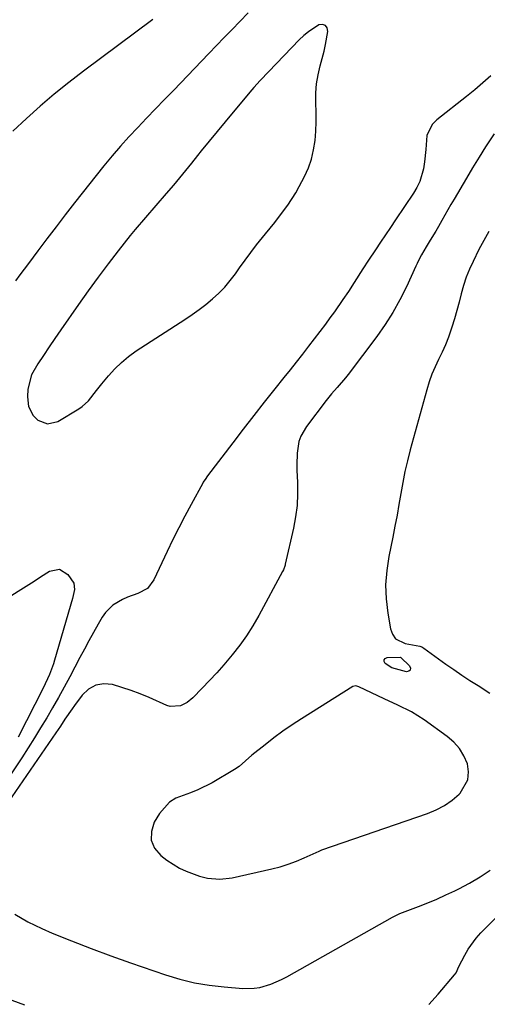
# Model space of a CAD drawing. Units: inches. Extents: x 1841421 to 1846753, y 447555 to 452921.
# Drawn here: x 1845912 to 1846057, y 448261 to 448568 of the extents above; entities that cross this region are included whole.
import ezdxf

# ---------------------------------------------------------------- set-up
doc = ezdxf.new("R2010")
doc.units = ezdxf.units.IN
doc.header["$MEASUREMENT"] = 0
for name, color, linetype in [('1', 7, 'Continuous'), ('7', 7, 'Continuous'), ('8', 7, 'Continuous')]:
    doc.layers.add(name, color=color, linetype=linetype)

msp = doc.modelspace()

# ---------------------------------------------------------------- linework, layer by layer
at = {"layer": '1', "color": 18}
for points in [[(1846001.6, 448564.71, 1860), (1846000.12, 448563.47, 1860), (1845998.7, 448562.13, 1860), (1845989.24, 448552.27, 1860), (1845986.57, 448549.45, 1860), (1845984.62, 448547.27, 1860), (1845983.99, 448546.53, 1860), (1845978.14, 448539.6, 1860), (1845975.63, 448536.6, 1860), (1845973.13, 448533.59, 1860), (1845970.65, 448530.57, 1860), (1845968.19, 448527.53, 1860), (1845967.01, 448526.06, 1860), (1845965.14, 448523.75, 1860), (1845963.27, 448521.45, 1860), (1845961.38, 448519.16, 1860), (1845959.49, 448516.88, 1860), (1845957.27, 448514.22, 1860), (1845954.04, 448510.49, 1860), (1845950.77, 448506.81, 1860), (1845947.59, 448503.04, 1860), (1845946.04, 448501.13, 1860), (1845942.3, 448496.38, 1860), (1845939.1, 448492.27, 1860), (1845935.96, 448488.12, 1860), (1845932.89, 448483.91, 1860), (1845929.87, 448479.66, 1860), (1845924.32, 448471.7, 1860), (1845922.51, 448469.07, 1860), (1845920.71, 448466.42, 1860), (1845918.94, 448463.76, 1860), (1845917.18, 448461.09, 1860), (1845915.26, 448457.72, 1860), (1845914.06, 448453.24, 1860), (1845913.96, 448450.86, 1860), (1845914.33, 448447.84, 1860), (1845915.78, 448445.01, 1860), (1845917.18, 448443.62, 1860), (1845920.23, 448442.44, 1860), (1845923.4, 448443.2, 1860), (1845929.94, 448447.13, 1860), (1845931.04, 448447.88, 1860), (1845933, 448449.64, 1860), (1845935.52, 448452.77, 1860), (1845937.19, 448454.86, 1860), (1845939.22, 448457.36, 1860), (1845941.17, 448459.55, 1860), (1845943.24, 448461.6, 1860), (1845945.5, 448463.45, 1860), (1845947.89, 448465.16, 1860), (1845963.07, 448474.98, 1860), (1845965.29, 448476.48, 1860), (1845967.47, 448478.04, 1860), (1845969.59, 448479.67, 1860), (1845971.67, 448481.37, 1860), (1845973.64, 448483.17, 1860), (1845975.5, 448485.07, 1860), (1845977.22, 448487.1, 1860), (1845978.83, 448489.23, 1860), (1845980.1, 448491.05, 1860), (1845981.84, 448493.48, 1860), (1845983.62, 448495.88, 1860), (1845985.45, 448498.24, 1860), (1845988.22, 448501.69, 1860), (1845991.07, 448505.22, 1860), (1845993.87, 448508.8, 1860), (1845995.2, 448510.63, 1860), (1845997.64, 448514.44, 1860), (1845998.74, 448516.42, 1860), (1846000.39, 448519.58, 1860), (1846001.59, 448522.25, 1860), (1846002.57, 448524.99, 1860), (1846003.22, 448527.83, 1860), (1846003.66, 448530.73, 1860), (1846003.86, 448533.68, 1860), (1846003.99, 448536.64, 1860), (1846004, 448539.59, 1860), (1846003.94, 448542.55, 1860), (1846003.95, 448545.61, 1860), (1846004.15, 448548.46, 1860), (1846004.62, 448551.28, 1860), (1846005.26, 448554.08, 1860), (1846006.51, 448558.62, 1860), (1846006.97, 448560.7, 1860), (1846007.68, 448564.8, 1860), (1846007.41, 448565.91, 1860), (1846006.9, 448566.68, 1860), (1846006.01, 448566.92, 1860), (1846004.87, 448566.81, 1860), (1846001.6, 448564.71, 1860)], [(1845980.03, 448335.61, 1856), (1845978.57, 448334.64, 1856), (1845971.54, 448330.51, 1856), (1845967.12, 448328.27, 1856), (1845964.82, 448327.38, 1856), (1845960.25, 448325.67, 1856), (1845958.26, 448324.47, 1856), (1845955.13, 448320.94, 1856), (1845953.49, 448318.2, 1856), (1845952.61, 448315.33, 1856), (1845952.52, 448312.62, 1856), (1845953.62, 448310.14, 1856), (1845955.53, 448307.81, 1856), (1845957.46, 448306.36, 1856), (1845961.38, 448303.87, 1856), (1845963.49, 448302.89, 1856), (1845967.67, 448301.37, 1856), (1845970.15, 448300.73, 1856), (1845973.96, 448300.4, 1856), (1845977.76, 448300.84, 1856), (1845990.19, 448303.64, 1856), (1845992.78, 448304.31, 1856), (1845995.33, 448305.08, 1856), (1845997.84, 448306.01, 1856), (1846000.3, 448307.05, 1856), (1846004.98, 448309.18, 1856), (1846005.19, 448309.28, 1856), (1846005.82, 448309.55, 1856), (1846038.77, 448320.96, 1856), (1846041.47, 448322.09, 1856), (1846044.03, 448323.44, 1856), (1846046.4, 448325.11, 1856), (1846048.64, 448326.98, 1856), (1846048.88, 448327.21, 1856), (1846051.35, 448331.46, 1856), (1846051.53, 448333.86, 1856), (1846051.18, 448336.38, 1856), (1846050.08, 448338.88, 1856), (1846048.72, 448341.17, 1856), (1846046.94, 448343.16, 1856), (1846044.88, 448344.94, 1856), (1846037.69, 448350.08, 1856), (1846035.73, 448351.39, 1856), (1846033.72, 448352.61, 1856), (1846029.52, 448354.72, 1856), (1846025.22, 448356.66, 1856), (1846021.27, 448358.55, 1856), (1846017.34, 448360.45, 1856), (1846016.34, 448360.73, 1856), (1846015.4, 448360.5, 1856), (1845999.43, 448350.45, 1856), (1845996.51, 448348.54, 1856), (1845993.63, 448346.57, 1856), (1845990.83, 448344.5, 1856), (1845988.07, 448342.36, 1856), (1845983.99, 448339.09, 1856), (1845981.99, 448337.36, 1856), (1845980.03, 448335.61, 1856)]]:
    msp.add_polyline3d(points, dxfattribs=at)
at = {"layer": '7', "color": 18}
for points in [[(1845982.8, 448570.54, 1862), (1845980.2, 448567.88, 1862), (1845977.77, 448565.38, 1862), (1845975.34, 448562.88, 1862), (1845972.92, 448560.38, 1862), (1845970.5, 448557.87, 1862), (1845959.47, 448546.4, 1862), (1845956.69, 448543.52, 1862), (1845953.92, 448540.64, 1862), (1845951.14, 448537.76, 1862), (1845948.36, 448534.88, 1862), (1845945.62, 448531.97, 1862), (1845942.94, 448529, 1862), (1845940.35, 448525.96, 1862), (1845937.83, 448522.86, 1862), (1845928.67, 448511.31, 1862), (1845925.76, 448507.61, 1862), (1845922.88, 448503.89, 1862), (1845920.03, 448500.15, 1862), (1845917.2, 448496.4, 1862), (1845914.26, 448492.47, 1862), (1845911.57, 448488.86, 1862), (1845910.22, 448487.06, 1862)], [(1845953.08, 448568.55, 1864), (1845931.39, 448552.39, 1864), (1845926.81, 448548.86, 1864), (1845922.31, 448545.24, 1864), (1845917.93, 448541.48, 1864), (1845913.62, 448537.62, 1864), (1845909.38, 448533.68, 1864)], [(1846059.49, 448532.86, 1858), (1846056.87, 448528.8, 1858), (1846054.82, 448525.55, 1858), (1846052.82, 448522.28, 1858), (1846050.86, 448518.99, 1858), (1846047.01, 448512.45, 1858), (1846046.05, 448510.8, 1858), (1846045.1, 448509.16, 1858), (1846043.25, 448505.84, 1858), (1846042.22, 448504, 1858), (1846041.37, 448502.54, 1858), (1846039.62, 448499.66, 1858), (1846038.35, 448497.64, 1858), (1846036.87, 448495.08, 1858), (1846035.95, 448493.33, 1858), (1846035.52, 448492.45, 1858), (1846035.1, 448491.56, 1858), (1846032.15, 448485.13, 1858), (1846030.13, 448481.1, 1858), (1846027.95, 448477.16, 1858), (1846025.52, 448473.38, 1858), (1846022.92, 448469.7, 1858), (1846013.97, 448457.86, 1858), (1846013.15, 448456.81, 1858), (1846010.56, 448453.76, 1858), (1846008.8, 448451.75, 1858), (1846007.96, 448450.71, 1858), (1846007.13, 448449.67, 1858), (1846000.96, 448441.63, 1858), (1845999.18, 448438.55, 1858), (1845998.64, 448436.87, 1858), (1845998.1, 448433.31, 1858), (1845997.96, 448429.67, 1858), (1845998.01, 448427.85, 1858), (1845998.2, 448424.23, 1858), (1845998.23, 448420.6, 1858), (1845998.07, 448417, 1858), (1845997.6, 448413.42, 1858), (1845996.94, 448409.85, 1858), (1845994.37, 448398.62, 1858), (1845994.3, 448398.32, 1858), (1845993.8, 448396.88, 1858), (1845993.53, 448396.33, 1858), (1845986.16, 448382.69, 1858), (1845984.3, 448379.48, 1858), (1845982.32, 448376.35, 1858), (1845980.15, 448373.36, 1858), (1845977.85, 448370.44, 1858), (1845977.3, 448369.78, 1858), (1845975.16, 448367.29, 1858), (1845972.98, 448364.83, 1858), (1845970.75, 448362.42, 1858), (1845968.48, 448360.04, 1858), (1845965.52, 448356.99, 1858), (1845963.75, 448355.54, 1858), (1845961.72, 448354.5, 1858), (1845958.49, 448354.28, 1858), (1845957.42, 448354.61, 1858), (1845951.97, 448357.04, 1858), (1845949.16, 448358.21, 1858), (1845946.33, 448359.29, 1858), (1845943.44, 448360.24, 1858), (1845940.53, 448361.1, 1858), (1845937.8, 448361.3, 1858), (1845935.27, 448360.91, 1858), (1845933.04, 448359.65, 1858), (1845931.01, 448357.8, 1858), (1845928.61, 448354.58, 1858), (1845927.85, 448353.54, 1858), (1845925.66, 448350.34, 1858), (1845924.24, 448348.18, 1858), (1845923.51, 448347.11, 1858), (1845922.78, 448346.04, 1858), (1845902.11, 448316.16, 1858)], [(1846057.9, 448502.39, 1856), (1846056.3, 448499.63, 1856), (1846054.8, 448496.81, 1856), (1846052.94, 448493.08, 1856), (1846051.84, 448490.62, 1856), (1846050.85, 448488.11, 1856), (1846050.02, 448485.55, 1856), (1846049.29, 448482.95, 1856), (1846048.62, 448480.33, 1856), (1846047.91, 448477.73, 1856), (1846047.13, 448475.14, 1856), (1846046.32, 448472.56, 1856), (1846045.24, 448469.44, 1856), (1846044.32, 448467.08, 1856), (1846043.29, 448464.77, 1856), (1846042.18, 448462.49, 1856), (1846041.1, 448460.2, 1856), (1846040.11, 448457.87, 1856), (1846039.26, 448455.49, 1856), (1846038.52, 448453.07, 1856), (1846033.37, 448434.27, 1856), (1846032.51, 448430.91, 1856), (1846031.72, 448427.54, 1856), (1846031.04, 448424.15, 1856), (1846030.42, 448420.74, 1856), (1846029.84, 448417.32, 1856), (1846029.23, 448413.91, 1856), (1846028.58, 448410.5, 1856), (1846027.9, 448407.1, 1856), (1846026.66, 448401.1, 1856), (1846026.01, 448396.69, 1856), (1846025.68, 448392.27, 1856), (1846025.85, 448387.84, 1856), (1846026.34, 448383.41, 1856), (1846027.17, 448378.46, 1856), (1846027.81, 448376.8, 1856), (1846028.74, 448375.43, 1856), (1846031.77, 448373.88, 1856), (1846036.36, 448373.07, 1856), (1846036.99, 448372.84, 1856), (1846037.28, 448372.69, 1856), (1846037.56, 448372.51, 1856), (1846044.5, 448367.53, 1856), (1846046.96, 448365.79, 1856), (1846049.45, 448364.09, 1856), (1846051.96, 448362.43, 1856), (1846054.5, 448360.79, 1856), (1846058.15, 448358.49, 1856)], [(1845898.04, 448382.1, 1862), (1845911.9, 448390.79, 1862), (1845916.02, 448393.4, 1862), (1845918.07, 448394.72, 1862), (1845920.82, 448396.5, 1862), (1845923.91, 448397.12, 1862), (1845926.58, 448395.43, 1862), (1845928.44, 448392.69, 1862), (1845928.68, 448390.75, 1862), (1845928.02, 448388, 1862), (1845922.41, 448368.75, 1862), (1845922.06, 448367.61, 1862), (1845920.86, 448364.28, 1862), (1845918.89, 448359.97, 1862), (1845911.09, 448344.75, 1862)], [(1846027.58, 448366.31, 1858), (1846025.5, 448367.71, 1858), (1846025.23, 448368.31, 1858), (1846025.2, 448368.82, 1858), (1846025.54, 448369.21, 1858), (1846026.13, 448369.52, 1858), (1846030.2, 448369.65, 1858), (1846030.43, 448369.54, 1858), (1846033.16, 448366.95, 1858), (1846033.41, 448366.22, 1858), (1846033.38, 448365.64, 1858), (1846032.92, 448365.27, 1858), (1846032.17, 448365.06, 1858), (1846027.58, 448366.31, 1858)], [(1845910.04, 448289.49, 1858), (1845914.12, 448287.1, 1858), (1845918.39, 448285.01, 1858), (1845921.63, 448283.65, 1858), (1845927.69, 448281.16, 1858), (1845933.79, 448278.77, 1858), (1845939.94, 448276.5, 1858), (1845946.12, 448274.33, 1858), (1845956.98, 448270.63, 1858), (1845961.48, 448269.29, 1858), (1845966.03, 448268.16, 1858), (1845970.65, 448267.38, 1858), (1845975.31, 448266.83, 1858), (1845981.1, 448266.35, 1858), (1845984.68, 448266.4, 1858), (1845986.44, 448266.69, 1858), (1845989.9, 448267.7, 1858), (1845993.22, 448269.13, 1858), (1845994.82, 448269.96, 1858), (1846027.87, 448288.58, 1858), (1846028.24, 448288.79, 1858), (1846030.13, 448289.74, 1858), (1846030.91, 448290.06, 1858), (1846035.93, 448291.93, 1858), (1846038.81, 448293.06, 1858), (1846041.67, 448294.25, 1858), (1846044.5, 448295.52, 1858), (1846047.29, 448296.85, 1858), (1846048.54, 448297.46, 1858), (1846051.88, 448299.23, 1858), (1846055.15, 448301.12, 1858), (1846058.31, 448303.2, 1858)]]:
    msp.add_polyline3d(points, dxfattribs=at)
at = {"layer": '8', "color": 18}
for points in [[(1846058.45, 448550.97, 1860), (1846056.02, 448548.74, 1860), (1846053.51, 448546.59, 1860), (1846050.94, 448544.51, 1860), (1846041.64, 448537.22, 1860), (1846040.24, 448535.76, 1860), (1846038.55, 448532.3, 1860), (1846038.21, 448528, 1860), (1846037.83, 448524.1, 1860), (1846037.47, 448521.93, 1860), (1846036.3, 448517.98, 1860), (1846035.41, 448516.13, 1860), (1846034.37, 448514.35, 1860), (1846028.81, 448506.02, 1860), (1846027.25, 448503.69, 1860), (1846025.68, 448501.36, 1860), (1846024.11, 448499.04, 1860), (1846022.54, 448496.72, 1860), (1846020.35, 448493.5, 1860), (1846018.52, 448490.74, 1860), (1846015.88, 448486.53, 1860), (1846014.08, 448483.74, 1860), (1846012.38, 448481.2, 1860), (1846009.68, 448477.33, 1860), (1846008.29, 448475.43, 1860), (1846006.88, 448473.54, 1860), (1846001.59, 448466.6, 1860), (1845999.7, 448464.14, 1860), (1845997.8, 448461.69, 1860), (1845995.88, 448459.25, 1860), (1845993.95, 448456.83, 1860), (1845991.15, 448453.35, 1860), (1845987.82, 448449.18, 1860), (1845984.52, 448444.99, 1860), (1845981.25, 448440.77, 1860), (1845978, 448436.54, 1860), (1845970.16, 448426.23, 1860), (1845969.34, 448425.09, 1860), (1845968.96, 448424.5, 1860), (1845968.78, 448424.2, 1860), (1845968.61, 448423.9, 1860), (1845965, 448417.29, 1860), (1845963.06, 448413.67, 1860), (1845961.16, 448410.02, 1860), (1845959.34, 448406.33, 1860), (1845957.56, 448402.62, 1860), (1845953.42, 448393.78, 1860), (1845951.42, 448391.13, 1860), (1845948.41, 448389.52, 1860), (1845945.15, 448388.37, 1860), (1845943.58, 448387.66, 1860), (1845940.62, 448385.93, 1860), (1845938.25, 448383.58, 1860), (1845937.29, 448382.18, 1860), (1845936.05, 448380, 1860), (1845934.59, 448377.4, 1860), (1845933.14, 448374.78, 1860), (1845931.72, 448372.16, 1860), (1845930.31, 448369.52, 1860), (1845927.14, 448363.53, 1860), (1845925.4, 448360.3, 1860), (1845923.63, 448357.09, 1860), (1845921.81, 448353.9, 1860), (1845919.96, 448350.73, 1860), (1845918.06, 448347.58, 1860), (1845916.14, 448344.46, 1860), (1845914.17, 448341.36, 1860), (1845912.17, 448338.29, 1860), (1845906.2, 448329.26, 1860)], [(1846039.18, 448261.35, 1860), (1846042.11, 448264.56, 1860), (1846047.16, 448270.57, 1860), (1846047.65, 448271.27, 1860), (1846048.54, 448273.23, 1860), (1846050.35, 448276.71, 1860), (1846051.44, 448278.57, 1860), (1846053.97, 448282.05, 1860), (1846055.42, 448283.66, 1860), (1846066.17, 448294.59, 1860)], [(1845894.3, 448268.07, 1860), (1845913, 448261.25, 1860)]]:
    msp.add_polyline3d(points, dxfattribs=at)

doc.saveas('drawing.dxf')
